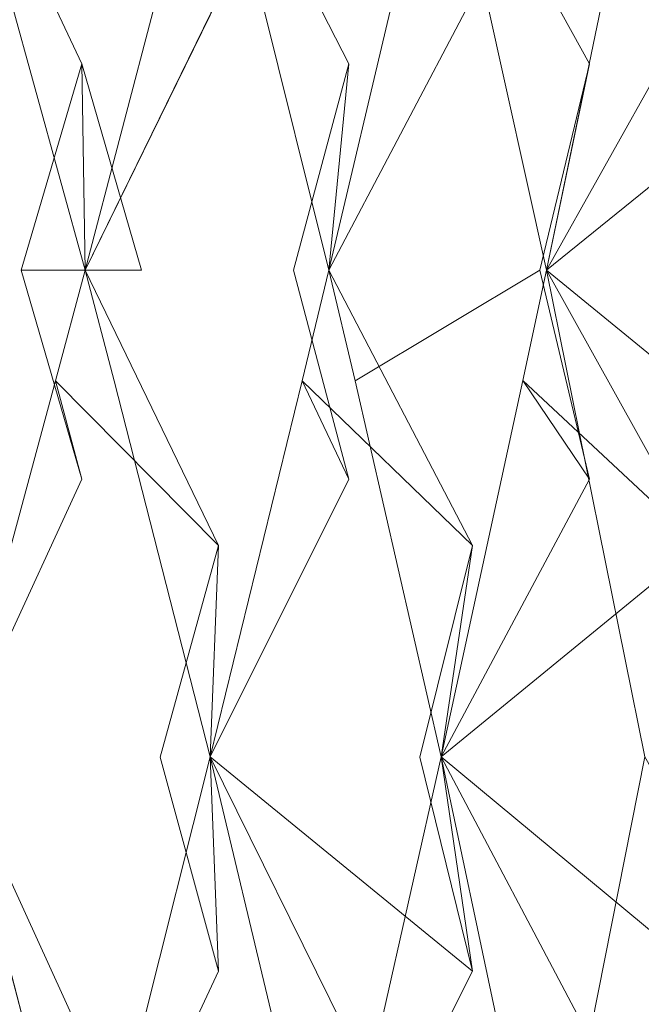
# Model space of a CAD drawing. Extents: x -224 to 226, y -82 to 0.
# Drawn here: x -203 to -201, y -7 to -4 of the extents above; entities that cross this region are included whole.
import ezdxf

# ---------------------------------------------------------------- set-up
doc = ezdxf.new("R2010")
doc.units = 0
doc.header["$LTSCALE"] = 500
doc.header["$MEASUREMENT"] = 0
doc.layers.add('EXC-BL', color=7, linetype='Continuous')

msp = doc.modelspace()

# ---------------------------------------------------------------- linework, layer by layer
at = {"layer": 'EXC-BL', "lineweight": 0}
for points, invisible_edges in [([(-202.6049, -17.05, 1.5673), (-203.1, -17.05, 3.289), (-202.6049, -3.1, 1.5673), (-202.6049, -17.05, 1.5673)], 14), ([(-202.6049, -3.1, 1.5673), (-203.1, -17.05, 3.289), (-203.1, -3.1, 3.289), (-202.6049, -3.1, 1.5673)], 15), ([(-203.1, -17.05, -3.5207), (-202.6049, -17.05, -1.799), (-203.1, -3.1, -3.5207), (-203.1, -17.05, -3.5207)], 14), ([(-203.1, -3.1, -3.5207), (-202.6049, -17.05, -1.799), (-202.6049, -3.1, -1.799), (-203.1, -3.1, -3.5207)], 15), ([(-202.4505, -3.1, -0.1158), (-202.6049, -3.1, -1.799), (-202.4505, -17.05, -0.1159), (-202.4505, -3.1, -0.1158)], 15), ([(-202.4505, -17.05, -0.1159), (-202.6049, -17.05, 1.5673), (-202.4505, -3.1, -0.1158), (-202.4505, -17.05, -0.1159)], 14), ([(-202.4505, -3.1, -0.1158), (-202.6049, -17.05, 1.5673), (-202.6049, -3.1, 1.5673), (-202.4505, -3.1, -0.1158)], 15), ([(-202.6049, -17.05, -1.799), (-202.4505, -17.05, -0.1159), (-202.6049, -3.1, -1.799), (-202.6049, -17.05, -1.799)], 14), ([(-203.2153, -3.3283, -8.6011), (-202.8617, -4.073, -8.9547), (-203.5935, -4.642, -8.9632), (-203.2153, -3.3283, -8.6011)], 14), ([(-203.2152, -3.3283, 8.3694), (-203.5934, -4.642, 8.7315), (-202.8617, -4.073, 8.723), (-203.2152, -3.3283, 8.3694)], 15), ([(-202.8532, -4.642, -8.2229), (-203.2153, -3.3283, -8.6011), (-202.4846, -3.8894, -8.5607), (-202.8532, -4.642, -8.2229)], 14), ([(-203.2153, -3.3283, -8.6011), (-202.8532, -4.642, -8.2229), (-202.8617, -4.073, -8.9547), (-203.2153, -3.3283, -8.6011)], 15), ([(-202.8532, -4.642, 7.9912), (-202.4845, -3.8894, 8.329), (-203.2152, -3.3283, 8.3694), (-202.8532, -4.642, 7.9912)], 11), ([(-203.2152, -3.3283, 8.3694), (-202.8617, -4.073, 8.723), (-202.8532, -4.642, 7.9912), (-203.2152, -3.3283, 8.3694)], 14), ([(-202.8532, -4.642, 7.9912), (-202.508, -3.3283, 7.5976), (-202.4845, -3.8894, 8.329), (-202.8532, -4.642, 7.9912)], 10), ([(-202.508, -3.3283, 7.5976), (-202.8532, -4.642, 7.9912), (-202.125, -4.073, 7.919), (-202.508, -3.3283, 7.5976)], 15), ([(-202.8532, -4.642, -8.2229), (-202.4846, -3.8894, -8.5607), (-202.508, -3.3283, -7.8293), (-202.8532, -4.642, -8.2229)], 8), ([(-202.508, -3.3283, -7.8293), (-202.125, -4.073, -8.1507), (-202.8532, -4.642, -8.2229), (-202.508, -3.3283, -7.8293)], 14), ([(-202.1803, -4.642, 7.1893), (-201.7836, -3.8894, 7.4937), (-202.508, -3.3283, 7.5976), (-202.1803, -4.642, 7.1893)], 11), ([(-202.508, -3.3283, 7.5976), (-202.125, -4.073, 7.919), (-202.1803, -4.642, 7.1893), (-202.508, -3.3283, 7.5976)], 14), ([(-202.1803, -4.642, -7.421), (-202.508, -3.3283, -7.8293), (-201.7836, -3.8894, -7.7254), (-202.1803, -4.642, -7.421)], 14), ([(-202.508, -3.3283, -7.8293), (-202.1803, -4.642, -7.421), (-202.125, -4.073, -8.1507), (-202.508, -3.3283, -7.8293)], 15), ([(-202.1803, -4.642, 7.1893), (-201.8707, -3.3283, 6.7671), (-201.7836, -3.8894, 7.4937), (-202.1803, -4.642, 7.1893)], 10), ([(-201.8707, -3.3283, 6.7671), (-202.1803, -4.642, 7.1893), (-201.4611, -4.073, 7.0539), (-201.8707, -3.3283, 6.7671)], 15), ([(-202.1803, -4.642, -7.421), (-201.7836, -3.8894, -7.7254), (-201.8707, -3.3283, -6.9988), (-202.1803, -4.642, -7.421)], 8), ([(-201.8707, -3.3283, -6.9988), (-201.4611, -4.073, -7.2855), (-202.1803, -4.642, -7.421), (-201.8707, -3.3283, -6.9988)], 14), ([(-201.5798, -4.642, 6.3317), (-201.1581, -3.8894, 6.6004), (-201.8707, -3.3283, 6.7671), (-201.5798, -4.642, 6.3317)], 11), ([(-201.8707, -3.3283, 6.7671), (-201.4611, -4.073, 7.0539), (-201.5798, -4.642, 6.3317), (-201.8707, -3.3283, 6.7671)], 14), ([(-201.5798, -4.642, -6.5634), (-201.8707, -3.3283, -6.9988), (-201.1581, -3.8894, -6.8321), (-201.5798, -4.642, -6.5634)], 14), ([(-201.8707, -3.3283, -6.9988), (-201.5798, -4.642, -6.5634), (-201.4611, -4.073, -7.2855), (-201.8707, -3.3283, -6.9988)], 15), ([(-201.5798, -4.642, 6.3317), (-201.3082, -3.3283, 5.8841), (-201.1581, -3.8894, 6.6004), (-201.5798, -4.642, 6.3317)], 10), ([(-201.3082, -3.3283, 5.8841), (-201.5798, -4.642, 6.3317), (-200.8752, -4.073, 6.1342), (-201.3082, -3.3283, 5.8841)], 11), ([(-201.3082, -3.3283, -6.1158), (-200.8752, -4.073, -6.3658), (-201.5798, -4.642, -6.5634), (-201.3082, -3.3283, -6.1158)], 10), ([(-201.5798, -4.642, -6.5634), (-201.1581, -3.8894, -6.8321), (-201.3082, -3.3283, -6.1158), (-201.5798, -4.642, -6.5634)], 14), ([(-203.0295, -4.6421, -9.1194), (-203.5935, -4.642, -8.9632), (-202.8617, -4.073, -8.9547), (-203.0295, -4.6421, -9.1194)], 15), ([(-203.0295, -4.6421, 8.8877), (-202.8617, -4.073, 8.723), (-203.5934, -4.642, 8.7315), (-203.0295, -4.6421, 8.8877)], 15), ([(-202.8617, -4.073, 8.723), (-203.0295, -4.6421, 8.8877), (-202.697, -4.6421, 8.5552), (-202.8617, -4.073, 8.723)], 14), ([(-202.8617, -4.073, -8.9547), (-202.697, -4.6421, -8.7869), (-203.0295, -4.6421, -9.1194), (-202.8617, -4.073, -8.9547)], 14), ([(-202.697, -4.6421, 8.5552), (-202.8532, -4.642, 7.9912), (-202.8617, -4.073, 8.723), (-202.697, -4.6421, 8.5552)], 13), ([(-202.697, -4.6421, -8.7869), (-202.8617, -4.073, -8.9547), (-202.8532, -4.642, -8.2229), (-202.697, -4.6421, -8.7869)], 13), ([(-202.2778, -4.6421, 8.0977), (-202.125, -4.073, 7.919), (-202.8532, -4.642, 7.9912), (-202.2778, -4.6421, 8.0977)], 15), ([(-202.2778, -4.6421, -8.3294), (-202.8532, -4.642, -8.2229), (-202.125, -4.073, -8.1507), (-202.2778, -4.6421, -8.3294)], 15), ([(-202.125, -4.073, 7.919), (-202.2778, -4.6421, 8.0977), (-201.9755, -4.6421, 7.7375), (-202.125, -4.073, 7.919)], 14), ([(-202.125, -4.073, -8.1507), (-201.9756, -4.6421, -7.9692), (-202.2778, -4.6421, -8.3294), (-202.125, -4.073, -8.1507)], 11), ([(-201.9755, -4.6421, 7.7375), (-202.1803, -4.642, 7.1893), (-202.125, -4.073, 7.919), (-201.9755, -4.6421, 7.7375)], 13), ([(-201.5978, -4.6421, 7.2452), (-201.4611, -4.073, 7.0539), (-202.1803, -4.642, 7.1893), (-201.5978, -4.6421, 7.2452)], 15), ([(-201.5978, -4.6421, -7.4769), (-202.1803, -4.642, -7.421), (-201.4611, -4.073, -7.2855), (-201.5978, -4.6421, -7.4769)], 15), ([(-201.9756, -4.6421, -7.9692), (-202.125, -4.073, -8.1507), (-202.1803, -4.642, -7.421), (-201.9756, -4.6421, -7.9692)], 13), ([(-201.4611, -4.073, 7.0539), (-201.5978, -4.6421, 7.2452), (-201.3281, -4.6421, 6.86), (-201.4611, -4.073, 7.0539)], 14), ([(-201.4611, -4.073, -7.2855), (-201.3281, -4.6421, -7.0917), (-201.5978, -4.6421, -7.4769), (-201.4611, -4.073, -7.2855)], 11), ([(-200.9947, -4.6421, 6.3367), (-200.8752, -4.073, 6.1342), (-201.5798, -4.642, 6.3317), (-200.9947, -4.6421, 6.3367)], 15), ([(-201.3281, -4.6421, 6.86), (-201.5798, -4.642, 6.3317), (-201.4611, -4.073, 7.0539), (-201.3281, -4.6421, 6.86)], 13), ([(-200.9947, -4.6421, -6.5683), (-201.5798, -4.642, -6.5634), (-200.8752, -4.073, -6.3658), (-200.9947, -4.6421, -6.5683)], 13), ([(-201.3281, -4.6421, -7.0917), (-201.4611, -4.073, -7.2855), (-201.5798, -4.642, -6.5634), (-201.3281, -4.6421, -7.0917)], 15), ([(-203.5935, -4.642, -8.9632), (-203.0295, -4.6421, -9.1194), (-203.5053, -4.9476, -8.8816), (-203.5935, -4.642, -8.9632)], 11), ([(-203.5934, -4.642, 8.7315), (-203.5053, -4.9476, 8.6499), (-203.0295, -4.6421, 8.8877), (-203.5934, -4.642, 8.7315)], 14), ([(-202.8617, -5.2189, 8.723), (-203.0295, -4.6421, 8.8877), (-203.5053, -4.9476, 8.6499), (-202.8617, -5.2189, 8.723)], 15), ([(-202.8617, -5.2189, -8.9547), (-203.5053, -4.9476, -8.8816), (-203.0295, -4.6421, -9.1194), (-202.8617, -5.2189, -8.9547)], 15), ([(-202.8617, -5.2189, 8.723), (-202.697, -4.6421, 8.5552), (-203.0295, -4.6421, 8.8877), (-202.8617, -5.2189, 8.723)], 11), ([(-202.8617, -5.2189, -8.9547), (-203.0295, -4.6421, -9.1194), (-202.697, -4.6421, -8.7869), (-202.8617, -5.2189, -8.9547)], 12), ([(-202.8532, -4.642, 7.9912), (-202.697, -4.6421, 8.5552), (-202.9348, -4.9476, 8.0794), (-202.8532, -4.642, 7.9912)], 11), ([(-202.8532, -4.642, 7.9912), (-202.9348, -4.9476, 8.0794), (-202.4845, -5.4017, 8.329), (-202.8532, -4.642, 7.9912)], 15), ([(-202.8532, -4.642, -8.2229), (-202.9348, -4.9476, -8.3111), (-202.697, -4.6421, -8.7869), (-202.8532, -4.642, -8.2229)], 14), ([(-202.8532, -4.642, -8.2229), (-202.4846, -5.4017, -8.5607), (-202.9348, -4.9476, -8.3111), (-202.8532, -4.642, -8.2229)], 12), ([(-202.8617, -5.2189, 8.723), (-202.9348, -4.9476, 8.0794), (-202.697, -4.6421, 8.5552), (-202.8617, -5.2189, 8.723)], 15), ([(-202.8617, -5.2189, -8.9547), (-202.697, -4.6421, -8.7869), (-202.9348, -4.9476, -8.3111), (-202.8617, -5.2189, -8.9547)], 15), ([(-202.8532, -4.642, 7.9912), (-202.7725, -4.9476, 7.9023), (-202.2778, -4.6421, 8.0977), (-202.8532, -4.642, 7.9912)], 14), ([(-202.8532, -4.642, 7.9912), (-202.4845, -5.4017, 8.329), (-202.7725, -4.9476, 7.9023), (-202.8532, -4.642, 7.9912)], 14), ([(-202.8532, -4.642, -8.2229), (-202.2778, -4.6421, -8.3294), (-202.7725, -4.9476, -8.134), (-202.8532, -4.642, -8.2229)], 11), ([(-202.8532, -4.642, -8.2229), (-202.7725, -4.9476, -8.134), (-202.4846, -5.4017, -8.5607), (-202.8532, -4.642, -8.2229)], 15), ([(-202.125, -5.2189, 7.919), (-202.2778, -4.6421, 8.0977), (-202.7725, -4.9476, 7.9023), (-202.125, -5.2189, 7.919)], 15), ([(-202.125, -5.2189, -8.1507), (-202.7725, -4.9476, -8.134), (-202.2778, -4.6421, -8.3294), (-202.125, -5.2189, -8.1507)], 15), ([(-202.125, -5.2189, 7.919), (-201.9755, -4.6421, 7.7375), (-202.2778, -4.6421, 8.0977), (-202.125, -5.2189, 7.919)], 11), ([(-202.125, -5.2189, -8.1507), (-202.2778, -4.6421, -8.3294), (-201.9756, -4.6421, -7.9692), (-202.125, -5.2189, -8.1507)], 14), ([(-202.1803, -4.642, 7.1893), (-201.9755, -4.6421, 7.7375), (-202.2539, -4.9476, 7.2842), (-202.1803, -4.642, 7.1893)], 11), ([(-202.1803, -4.642, 7.1893), (-202.2539, -4.9476, 7.2842), (-201.7836, -5.4017, 7.4937), (-202.1803, -4.642, 7.1893)], 15), ([(-202.1803, -4.642, -7.421), (-202.2539, -4.9476, -7.5159), (-201.9756, -4.6421, -7.9692), (-202.1803, -4.642, -7.421)], 14), ([(-202.1803, -4.642, -7.421), (-201.7836, -5.4017, -7.7254), (-202.2539, -4.9476, -7.5159), (-202.1803, -4.642, -7.421)], 12), ([(-202.125, -5.2189, 7.919), (-202.2539, -4.9476, 7.2842), (-201.9755, -4.6421, 7.7375), (-202.125, -5.2189, 7.919)], 15), ([(-202.125, -5.2189, -8.1507), (-201.9756, -4.6421, -7.9692), (-202.2539, -4.9476, -7.5159), (-202.125, -5.2189, -8.1507)], 15), ([(-202.1803, -4.642, 7.1893), (-202.1077, -4.9476, 7.0937), (-201.5978, -4.6421, 7.2452), (-202.1803, -4.642, 7.1893)], 14), ([(-202.1803, -4.642, 7.1893), (-201.7836, -5.4017, 7.4937), (-202.1077, -4.9476, 7.0937), (-202.1803, -4.642, 7.1893)], 14), ([(-202.1803, -4.642, -7.421), (-201.5978, -4.6421, -7.4769), (-202.1077, -4.9476, -7.3253), (-202.1803, -4.642, -7.421)], 9), ([(-202.1803, -4.642, -7.421), (-202.1077, -4.9476, -7.3253), (-201.7836, -5.4017, -7.7254), (-202.1803, -4.642, -7.421)], 15), ([(-201.4611, -5.2189, 7.0539), (-201.5978, -4.6421, 7.2452), (-202.1077, -4.9476, 7.0937), (-201.4611, -5.2189, 7.0539)], 15), ([(-201.4611, -5.2189, -7.2855), (-202.1077, -4.9476, -7.3253), (-201.5978, -4.6421, -7.4769), (-201.4611, -5.2189, -7.2855)], 15), ([(-201.5798, -4.642, 6.3317), (-201.3281, -4.6421, 6.86), (-201.6447, -4.947, 6.4325), (-201.5798, -4.642, 6.3317)], 11), ([(-201.5798, -4.642, 6.3317), (-201.6447, -4.947, 6.4325), (-201.1581, -5.4017, 6.6004), (-201.5798, -4.642, 6.3317)], 9), ([(-201.5798, -4.642, -6.5634), (-201.1581, -5.4017, -6.8321), (-201.6447, -4.947, -6.6642), (-201.5798, -4.642, -6.5634)], 10), ([(-201.5798, -4.642, -6.5634), (-201.6447, -4.947, -6.6642), (-201.3281, -4.6421, -7.0917), (-201.5798, -4.642, -6.5634)], 15), ([(-201.4611, -5.2189, 7.0539), (-201.6447, -4.947, 6.4325), (-201.3281, -4.6421, 6.86), (-201.4611, -5.2189, 7.0539)], 15), ([(-201.4611, -5.2189, -7.2855), (-201.3281, -4.6421, -7.0917), (-201.6447, -4.947, -6.6642), (-201.4611, -5.2189, -7.2855)], 15), ([(-201.4611, -5.2189, 7.0539), (-201.3281, -4.6421, 6.86), (-201.5978, -4.6421, 7.2452), (-201.4611, -5.2189, 7.0539)], 11), ([(-201.4611, -5.2189, -7.2855), (-201.5978, -4.6421, -7.4769), (-201.3281, -4.6421, -7.0917), (-201.4611, -5.2189, -7.2855)], 15), ([(-201.3082, -5.9858, 5.8842), (-200.8752, -5.2189, 6.1342), (-201.5798, -4.642, 6.3317), (-201.3082, -5.9858, 5.8842)], 11), ([(-200.9947, -4.6421, 6.3367), (-201.5798, -4.642, 6.3317), (-200.8752, -5.2189, 6.1342), (-200.9947, -4.6421, 6.3367)], 15), ([(-201.5798, -4.642, 6.3317), (-201.1581, -5.4017, 6.6004), (-201.3082, -5.9858, 5.8842), (-201.5798, -4.642, 6.3317)], 15), ([(-200.9947, -4.6421, -6.5683), (-200.8752, -5.2189, -6.3658), (-201.5798, -4.642, -6.5634), (-200.9947, -4.6421, -6.5683)], 13), ([(-201.3082, -5.9858, -6.1158), (-201.5798, -4.642, -6.5634), (-200.8752, -5.2189, -6.3658), (-201.3082, -5.9858, -6.1158)], 14), ([(-201.5798, -4.642, -6.5634), (-201.3082, -5.9858, -6.1158), (-201.1581, -5.4017, -6.8321), (-201.5798, -4.642, -6.5634)], 15), ([(-203.2152, -5.9858, 8.3694), (-202.8617, -5.2189, 8.723), (-203.5053, -4.9476, 8.6499), (-203.2152, -5.9858, 8.3694)], 11), ([(-203.2153, -5.9858, -8.6011), (-203.5053, -4.9476, -8.8816), (-202.8617, -5.2189, -8.9547), (-203.2153, -5.9858, -8.6011)], 14), ([(-203.2153, -5.9858, -8.6011), (-202.8617, -5.2189, -8.9547), (-202.9348, -4.9476, -8.3111), (-203.2153, -5.9858, -8.6011)], 8), ([(-202.9348, -4.9476, -8.3111), (-202.4846, -5.4017, -8.5607), (-203.2153, -5.9858, -8.6011), (-202.9348, -4.9476, -8.3111)], 15), ([(-203.2152, -5.9858, 8.3694), (-202.9348, -4.9476, 8.0794), (-202.8617, -5.2189, 8.723), (-203.2152, -5.9858, 8.3694)], 8), ([(-202.9348, -4.9476, 8.0794), (-203.2152, -5.9858, 8.3694), (-202.4845, -5.4017, 8.329), (-202.9348, -4.9476, 8.0794)], 15), ([(-202.508, -5.9858, 7.5976), (-202.125, -5.2189, 7.919), (-202.7725, -4.9476, 7.9023), (-202.508, -5.9858, 7.5976)], 11), ([(-202.7725, -4.9476, 7.9023), (-202.4845, -5.4017, 8.329), (-202.508, -5.9858, 7.5976), (-202.7725, -4.9476, 7.9023)], 15), ([(-202.508, -5.9858, -7.8293), (-202.7725, -4.9476, -8.134), (-202.125, -5.2189, -8.1507), (-202.508, -5.9858, -7.8293)], 14), ([(-202.7725, -4.9476, -8.134), (-202.508, -5.9858, -7.8293), (-202.4846, -5.4017, -8.5607), (-202.7725, -4.9476, -8.134)], 15), ([(-202.508, -5.9858, 7.5976), (-202.2539, -4.9476, 7.2842), (-202.125, -5.2189, 7.919), (-202.508, -5.9858, 7.5976)], 8), ([(-202.2539, -4.9476, 7.2842), (-202.508, -5.9858, 7.5976), (-201.7836, -5.4017, 7.4937), (-202.2539, -4.9476, 7.2842)], 15), ([(-202.508, -5.9858, -7.8293), (-202.125, -5.2189, -8.1507), (-202.2539, -4.9476, -7.5159), (-202.508, -5.9858, -7.8293)], 8), ([(-202.2539, -4.9476, -7.5159), (-201.7836, -5.4017, -7.7254), (-202.508, -5.9858, -7.8293), (-202.2539, -4.9476, -7.5159)], 15), ([(-201.8707, -5.9858, 6.7671), (-201.4611, -5.2189, 7.0539), (-202.1077, -4.9476, 7.0937), (-201.8707, -5.9858, 6.7671)], 11), ([(-202.1077, -4.9476, 7.0937), (-201.7836, -5.4017, 7.4937), (-201.8707, -5.9858, 6.7671), (-202.1077, -4.9476, 7.0937)], 15), ([(-201.8707, -5.9858, -6.9988), (-202.1077, -4.9476, -7.3253), (-201.4611, -5.2189, -7.2855), (-201.8707, -5.9858, -6.9988)], 14), ([(-202.1077, -4.9476, -7.3253), (-201.8707, -5.9858, -6.9988), (-201.7836, -5.4017, -7.7254), (-202.1077, -4.9476, -7.3253)], 15), ([(-201.8707, -5.9858, 6.7671), (-201.6447, -4.947, 6.4325), (-201.4611, -5.2189, 7.0539), (-201.8707, -5.9858, 6.7671)], 8), ([(-201.6447, -4.947, 6.4325), (-201.8707, -5.9858, 6.7671), (-201.1581, -5.4017, 6.6004), (-201.6447, -4.947, 6.4325)], 15), ([(-201.6447, -4.947, -6.6642), (-201.1581, -5.4017, -6.8321), (-201.8707, -5.9858, -6.9988), (-201.6447, -4.947, -6.6642)], 11), ([(-201.8707, -5.9858, -6.9988), (-201.4611, -5.2189, -7.2855), (-201.6447, -4.947, -6.6642), (-201.8707, -5.9858, -6.9988)], 14), ([(-202.6457, -5.9859, -8.7333), (-203.2153, -5.9858, -8.6011), (-202.4846, -5.4017, -8.5607), (-202.6457, -5.9859, -8.7333)], 15), ([(-202.6457, -5.9859, 8.5016), (-202.4845, -5.4017, 8.329), (-203.2152, -5.9858, 8.3694), (-202.6457, -5.9859, 8.5016)], 15), ([(-202.4845, -5.4017, 8.329), (-202.6457, -5.9859, 8.5016), (-202.3267, -5.9859, 8.1535), (-202.4845, -5.4017, 8.329)], 14), ([(-202.4846, -5.4017, -8.5607), (-202.3267, -5.9859, -8.3852), (-202.6457, -5.9859, -8.7333), (-202.4846, -5.4017, -8.5607)], 11), ([(-202.3267, -5.9859, 8.1535), (-202.508, -5.9858, 7.5976), (-202.4845, -5.4017, 8.329), (-202.3267, -5.9859, 8.1535)], 13), ([(-201.9291, -5.9859, 7.6796), (-201.7836, -5.4017, 7.4937), (-202.508, -5.9858, 7.5976), (-201.9291, -5.9859, 7.6796)], 15), ([(-201.9291, -5.9859, -7.9113), (-202.508, -5.9858, -7.8293), (-201.7836, -5.4017, -7.7254), (-201.9291, -5.9859, -7.9113)], 15), ([(-202.3267, -5.9859, -8.3852), (-202.4846, -5.4017, -8.5607), (-202.508, -5.9858, -7.8293), (-202.3267, -5.9859, -8.3852)], 15), ([(-201.7836, -5.4017, 7.4937), (-201.9291, -5.9859, 7.6796), (-201.6417, -5.9859, 7.305), (-201.7836, -5.4017, 7.4937)], 14), ([(-201.7836, -5.4017, -7.7254), (-201.6417, -5.9859, -7.5367), (-201.9291, -5.9859, -7.9113), (-201.7836, -5.4017, -7.7254)], 11), ([(-201.2868, -5.9859, 6.7983), (-201.1581, -5.4017, 6.6004), (-201.8707, -5.9858, 6.7671), (-201.2868, -5.9859, 6.7983)], 15), ([(-201.6417, -5.9859, 7.305), (-201.8707, -5.9858, 6.7671), (-201.7836, -5.4017, 7.4937), (-201.6417, -5.9859, 7.305)], 13), ([(-201.2869, -5.9859, -7.03), (-201.8707, -5.9858, -6.9988), (-201.1581, -5.4017, -6.8321), (-201.2869, -5.9859, -7.03)], 13), ([(-201.6417, -5.9859, -7.5367), (-201.7836, -5.4017, -7.7254), (-201.8707, -5.9858, -6.9988), (-201.6417, -5.9859, -7.5367)], 15), ([(-203.2153, -5.9858, -8.6011), (-202.8617, -6.7594, -8.9547), (-203.5935, -7.3573, -8.9632), (-203.2153, -5.9858, -8.6011)], 14), ([(-203.2152, -5.9858, 8.3694), (-203.5934, -7.3574, 8.7315), (-202.8617, -6.7594, 8.723), (-203.2152, -5.9858, 8.3694)], 15), ([(-202.6457, -5.9859, -8.7333), (-202.4846, -6.5772, -8.5607), (-203.2153, -5.9858, -8.6011), (-202.6457, -5.9859, -8.7333)], 15), ([(-202.8532, -7.3573, -8.2229), (-203.2153, -5.9858, -8.6011), (-202.4846, -6.5772, -8.5607), (-202.8532, -7.3573, -8.2229)], 14), ([(-203.2153, -5.9858, -8.6011), (-202.8532, -7.3573, -8.2229), (-202.8617, -6.7594, -8.9547), (-203.2153, -5.9858, -8.6011)], 15), ([(-202.8532, -7.3574, 7.9912), (-202.4845, -6.5773, 8.329), (-203.2152, -5.9858, 8.3694), (-202.8532, -7.3574, 7.9912)], 11), ([(-202.6457, -5.9859, 8.5016), (-203.2152, -5.9858, 8.3694), (-202.4845, -6.5773, 8.329), (-202.6457, -5.9859, 8.5016)], 15), ([(-203.2152, -5.9858, 8.3694), (-202.8617, -6.7594, 8.723), (-202.8532, -7.3574, 7.9912), (-203.2152, -5.9858, 8.3694)], 14), ([(-202.8532, -7.3574, 7.9912), (-202.508, -5.9858, 7.5976), (-202.4845, -6.5773, 8.329), (-202.8532, -7.3574, 7.9912)], 10), ([(-202.508, -5.9858, 7.5976), (-202.8532, -7.3574, 7.9912), (-202.125, -6.7594, 7.919), (-202.508, -5.9858, 7.5976)], 15), ([(-202.8532, -7.3573, -8.2229), (-202.4846, -6.5772, -8.5607), (-202.508, -5.9858, -7.8293), (-202.8532, -7.3573, -8.2229)], 8), ([(-202.508, -5.9858, -7.8293), (-202.125, -6.7594, -8.1507), (-202.8532, -7.3573, -8.2229), (-202.508, -5.9858, -7.8293)], 14), ([(-202.4845, -6.5773, 8.329), (-202.3267, -5.9859, 8.1535), (-202.6457, -5.9859, 8.5016), (-202.4845, -6.5773, 8.329)], 11), ([(-202.4846, -6.5772, -8.5607), (-202.6457, -5.9859, -8.7333), (-202.3267, -5.9859, -8.3852), (-202.4846, -6.5772, -8.5607)], 14), ([(-202.3267, -5.9859, 8.1535), (-202.4845, -6.5773, 8.329), (-202.508, -5.9858, 7.5976), (-202.3267, -5.9859, 8.1535)], 13), ([(-202.1803, -7.3574, 7.1893), (-201.7836, -6.5772, 7.4937), (-202.508, -5.9858, 7.5976), (-202.1803, -7.3574, 7.1893)], 11), ([(-201.9291, -5.9859, 7.6796), (-202.508, -5.9858, 7.5976), (-201.7836, -6.5772, 7.4937), (-201.9291, -5.9859, 7.6796)], 15), ([(-202.508, -5.9858, 7.5976), (-202.125, -6.7594, 7.919), (-202.1803, -7.3574, 7.1893), (-202.508, -5.9858, 7.5976)], 14), ([(-202.3267, -5.9859, -8.3852), (-202.508, -5.9858, -7.8293), (-202.4846, -6.5772, -8.5607), (-202.3267, -5.9859, -8.3852)], 15), ([(-201.9291, -5.9859, -7.9113), (-201.7836, -6.5772, -7.7254), (-202.508, -5.9858, -7.8293), (-201.9291, -5.9859, -7.9113)], 13), ([(-202.1803, -7.3573, -7.421), (-202.508, -5.9858, -7.8293), (-201.7836, -6.5772, -7.7254), (-202.1803, -7.3573, -7.421)], 14), ([(-202.508, -5.9858, -7.8293), (-202.1803, -7.3573, -7.421), (-202.125, -6.7594, -8.1507), (-202.508, -5.9858, -7.8293)], 15), ([(-202.1803, -7.3574, 7.1893), (-201.8707, -5.9858, 6.7671), (-201.7836, -6.5772, 7.4937), (-202.1803, -7.3574, 7.1893)], 10), ([(-201.8707, -5.9858, 6.7671), (-202.1803, -7.3574, 7.1893), (-201.4611, -6.7594, 7.0539), (-201.8707, -5.9858, 6.7671)], 11), ([(-201.8707, -5.9858, -6.9988), (-201.4611, -6.7594, -7.2855), (-202.1803, -7.3573, -7.421), (-201.8707, -5.9858, -6.9988)], 10), ([(-202.1803, -7.3573, -7.421), (-201.7836, -6.5772, -7.7254), (-201.8707, -5.9858, -6.9988), (-202.1803, -7.3573, -7.421)], 14), ([(-201.7836, -6.5772, 7.4937), (-201.6417, -5.9859, 7.305), (-201.9291, -5.9859, 7.6796), (-201.7836, -6.5772, 7.4937)], 11), ([(-201.7836, -6.5772, -7.7254), (-201.9291, -5.9859, -7.9113), (-201.6417, -5.9859, -7.5367), (-201.7836, -6.5772, -7.7254)], 14), ([(-201.6417, -5.9859, 7.305), (-201.7836, -6.5772, 7.4937), (-201.8707, -5.9858, 6.7671), (-201.6417, -5.9859, 7.305)], 13), ([(-201.5798, -7.3574, 6.3317), (-201.1581, -6.5772, 6.6004), (-201.8707, -5.9858, 6.7671), (-201.5798, -7.3574, 6.3317)], 11), ([(-201.2868, -5.9859, 6.7983), (-201.8707, -5.9858, 6.7671), (-201.1581, -6.5772, 6.6004), (-201.2868, -5.9859, 6.7983)], 15), ([(-201.8707, -5.9858, 6.7671), (-201.4611, -6.7594, 7.0539), (-201.5798, -7.3574, 6.3317), (-201.8707, -5.9858, 6.7671)], 15), ([(-201.6417, -5.9859, -7.5367), (-201.8707, -5.9858, -6.9988), (-201.7836, -6.5772, -7.7254), (-201.6417, -5.9859, -7.5367)], 15), ([(-201.2869, -5.9859, -7.03), (-201.1581, -6.5772, -6.8321), (-201.8707, -5.9858, -6.9988), (-201.2869, -5.9859, -7.03)], 13), ([(-201.5798, -7.3573, -6.5634), (-201.8707, -5.9858, -6.9988), (-201.1581, -6.5772, -6.8321), (-201.5798, -7.3573, -6.5634)], 14), ([(-201.8707, -5.9858, -6.9988), (-201.5798, -7.3573, -6.5634), (-201.4611, -6.7594, -7.2855), (-201.8707, -5.9858, -6.9988)], 15), ([(-201.5798, -7.3574, 6.3317), (-201.3082, -5.9858, 5.8842), (-201.1581, -6.5772, 6.6004), (-201.5798, -7.3574, 6.3317)], 10), ([(-201.3082, -5.9858, 5.8842), (-201.5798, -7.3574, 6.3317), (-200.8752, -6.7594, 6.1342), (-201.3082, -5.9858, 5.8842)], 11), ([(-201.3082, -5.9858, -6.1158), (-200.8752, -6.7594, -6.3658), (-201.5798, -7.3573, -6.5634), (-201.3082, -5.9858, -6.1158)], 10), ([(-201.5798, -7.3573, -6.5634), (-201.1581, -6.5772, -6.8321), (-201.3082, -5.9858, -6.1158), (-201.5798, -7.3573, -6.5634)], 14)]:
    msp.add_3dface(points, dxfattribs=dict(at, invisible_edges=invisible_edges))

doc.saveas('drawing.dxf')
